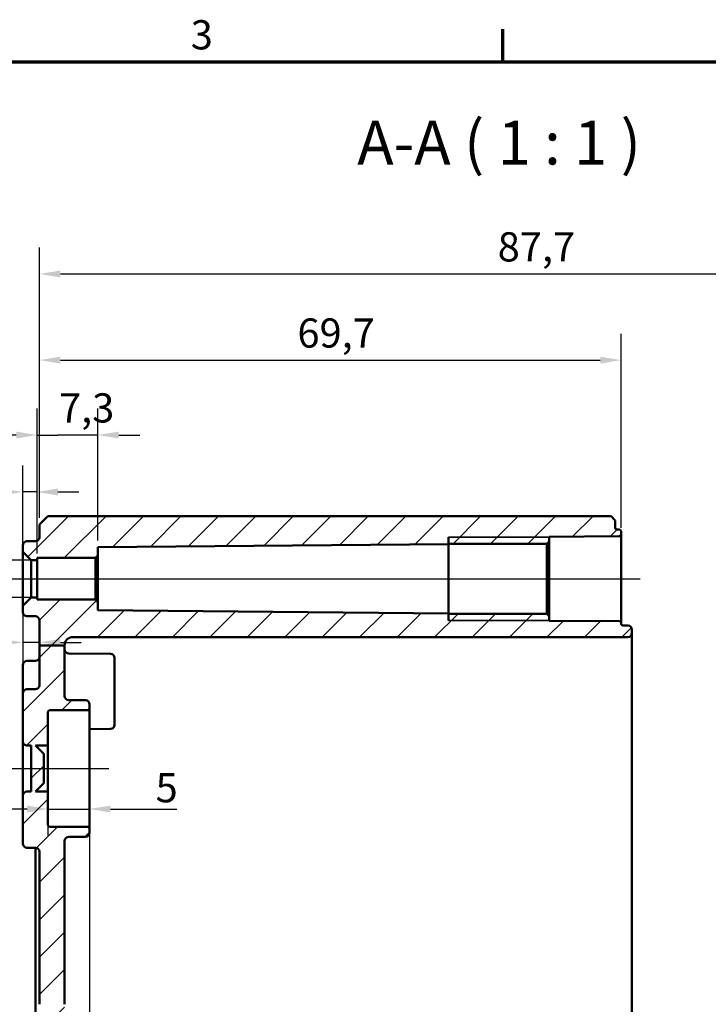
# Model space of a CAD drawing. Units: millimetres. Extents: x 16 to 588, y 6 to 415.
# Drawn here: x 390 to 473, y 297 to 415 of the extents above; entities that cross this region are included whole.
import ezdxf

# ---------------------------------------------------------------- set-up
doc = ezdxf.new("R2010")
doc.units = ezdxf.units.MM
doc.layers.get('0').update_dxf_attribs({"lineweight": 25})
for name, color, linetype, lineweight in [('Bemaßung (ISO)', 7, 'Continuous', 25), ('Mittellinie (ISO)', 7, 'Continuous', 25), ('Rahmen (ISO)', 7, 'Continuous', 70), ('Schraffur (ISO)', 7, 'Continuous', 18), ('Sichtbar (ISO)', 7, 'Continuous', 50), ('Sichtbar schmal (ISO)', 7, 'Continuous', 35), ('Symbol (ISO)', 7, 'Continuous', 25)]:
    doc.layers.add(name, color=color, linetype=linetype, lineweight=lineweight)
doc.styles.add('Bezeichnungstext (DIN)', font='isocpeur.ttf')
doc.styles.add('Notiztext (DIN)', font='isocpeur.ttf')
doc.dimstyles.new('Standard (DIN)', dxfattribs={"dimtxt": 3.5, "dimasz": 2.5, "dimexe": 3.175, "dimexo": 0.8, "dimgap": 0.8, "dimtad": 1, "dimrnd": 1e-08, "dimtxsty": 'Notiztext (DIN)', "dimcen": 0.09, "dimdle": 10, "dimclrd": 256, "dimclre": 256, "dimclrt": 256, "dimadec": 0, "dimazin": 0, "dimtfac": 1, "dimtmove": 0, "dimatfit": 3, "dimfxl": 1, "dimtolj": 1, "dimtzin": 0, "dimlwd": -1, "dimlwe": -1, "dimarcsym": 0})

# ---------------------------------------------------------------- blocks, each defined once
blk = doc.blocks.new('Ränder Vorgaberahmen')
at = {"layer": 'Rahmen (ISO)'}
blk.add_line((448, 410), (448, 413.9), dxfattribs=at)
at = {"layer": 'Rahmen (ISO)', "flags": 128}
blk.add_lwpolyline([(20, 10), (20, 410), (584, 410), (584, 10), (20, 10)], dxfattribs=at)
at = {"layer": 'Rahmen (ISO)', "insert": (410.58, 410.4), "char_height": 3.5, "attachment_point": 7, "style": 'Notiztext (DIN)'}
blk.add_mtext('3', dxfattribs=at)
blk = doc.blocks.new('*D28')
at = {"layer": 'Bemaßung (ISO)', "transparency": 16777216}
for p, q in [((392.16, 351.07), (392.16, 368.43)), ((399.46, 352.61), (399.46, 368.43)), ((389.66, 365.26), (387.16, 365.26)), ((392.16, 365.26), (394.66, 365.26)), ((396.96, 365.26), (394.66, 365.26)), ((399.46, 365.26), (396.96, 365.26)), ((401.96, 365.26), (404.46, 365.26))]:
    blk.add_line(p, q, dxfattribs=at)
for points in [[(389.66, 365.67), (389.66, 364.84), (392.16, 365.26)], [(401.96, 365.67), (401.96, 364.84), (399.46, 365.26)]]:
    blk.add_solid(points, dxfattribs=at)
at = {"layer": 'Defpoints', "color": 0, "transparency": 16777216}
for p in [(392.16, 365.26), (399.46, 351.81), (392.16, 350.27)]:
    blk.add_point(p, dxfattribs=at)
at = {"layer": 'Bemaßung (ISO)', "transparency": 16777216, "insert": (394.79, 370.26), "char_height": 3.5, "attachment_point": 1, "style": 'Notiztext (DIN)'}
blk.add_mtext('\\A1;7,3', dxfattribs=at)
blk = doc.blocks.new('*D29')
at = {"layer": 'Bemaßung (ISO)', "transparency": 16777216}
for p, q in [((390.46, 352.07), (390.46, 361.61)), ((392.16, 351.07), (392.16, 361.61)), ((387.96, 358.43), (378.64, 358.43)), ((392.16, 358.43), (390.46, 358.43)), ((394.66, 358.43), (397.16, 358.43))]:
    blk.add_line(p, q, dxfattribs=at)
for points in [[(387.96, 358.85), (387.96, 358.02), (390.46, 358.43)], [(394.66, 358.85), (394.66, 358.02), (392.16, 358.43)]]:
    blk.add_solid(points, dxfattribs=at)
at = {"layer": 'Defpoints', "color": 0, "transparency": 16777216}
for p in [(390.46, 358.43), (390.46, 351.27), (392.16, 350.27)]:
    blk.add_point(p, dxfattribs=at)
at = {"layer": 'Bemaßung (ISO)', "transparency": 16777216, "insert": (379.44, 363.43), "char_height": 3.5, "attachment_point": 1, "style": 'Notiztext (DIN)'}
blk.add_mtext('\\A1;1,7', dxfattribs=at)
blk = doc.blocks.new('*D30')
at = {"layer": 'Bemaßung (ISO)', "transparency": 16777216}
for p, q in [((390.46, 343.97), (390.46, 337.22)), ((387.96, 340.4), (367.68, 340.4)), ((392.46, 340.4), (390.46, 340.4)), ((394.96, 340.4), (397.46, 340.4))]:
    blk.add_line(p, q, dxfattribs=at)
for points in [[(387.96, 340.81), (387.96, 339.98), (390.46, 340.4)], [(394.96, 340.81), (394.96, 339.98), (392.46, 340.4)]]:
    blk.add_solid(points, dxfattribs=at)
at = {"layer": 'Defpoints', "color": 0, "transparency": 16777216}
for p in [(390.46, 344.77), (392.46, 340.6), (392.46, 340.4)]:
    blk.add_point(p, dxfattribs=at)
at = {"layer": 'Bemaßung (ISO)', "transparency": 16777216, "insert": (368.48, 344.7), "char_height": 3.5, "attachment_point": 1, "style": 'Notiztext (DIN)'}
blk.add_mtext('\\A1;2', dxfattribs=at)
blk = doc.blocks.new('*D31')
at = {"layer": 'Bemaßung (ISO)', "transparency": 16777216}
for p, q in [((382.16, 352.77), (382.16, 355.27)), ((391.36, 350.27), (378.98, 350.27)), ((382.16, 350.27), (382.16, 345.77)), ((391.36, 345.77), (378.98, 345.77)), ((382.16, 343.27), (382.16, 340.77))]:
    blk.add_line(p, q, dxfattribs=at)
for points in [[(381.74, 352.77), (382.57, 352.77), (382.16, 350.27)], [(381.74, 343.27), (382.57, 343.27), (382.16, 345.77)]]:
    blk.add_solid(points, dxfattribs=at)
at = {"layer": 'Defpoints', "color": 0, "transparency": 16777216}
for p in [(392.16, 350.27), (382.16, 345.77), (392.16, 345.77)]:
    blk.add_point(p, dxfattribs=at)
at = {"layer": 'Bemaßung (ISO)', "transparency": 16777216, "insert": (376.09, 343.07), "char_height": 3.5, "attachment_point": 1, "rotation": 90, "style": 'Notiztext (DIN)'}
blk.add_mtext('\\A1;{\\fAIGDT|b0|i0;\\H3.5000;\\ln}\\fISOCPEUR|b0|i0;\\H3.5000;4,5', dxfattribs=at)
blk = doc.blocks.new('*D32')
at = {"layer": 'Bemaßung (ISO)', "transparency": 16777216}
for p, q in [((393.46, 327.22), (393.46, 317.24)), ((390.96, 320.42), (388.46, 320.42)), ((393.46, 320.42), (398.46, 320.42)), ((400.96, 320.42), (408.92, 320.42))]:
    blk.add_line(p, q, dxfattribs=at)
for points in [[(390.96, 320.83), (390.96, 320), (393.46, 320.42)], [(400.96, 320.83), (400.96, 320), (398.46, 320.42)]]:
    blk.add_solid(points, dxfattribs=at)
at = {"layer": 'Defpoints', "color": 0, "transparency": 16777216}
for p in [(398.46, 329.77), (393.46, 328.02), (398.46, 320.42)]:
    blk.add_point(p, dxfattribs=at)
at = {"layer": 'Bemaßung (ISO)', "transparency": 16777216, "insert": (406.37, 324.72), "char_height": 3.5, "attachment_point": 1, "style": 'Notiztext (DIN)'}
blk.add_mtext('\\A1;5', dxfattribs=at)
blk = doc.blocks.new('*D35')
at = {"layer": 'Bemaßung (ISO)', "transparency": 16777216}
for p, q in [((392.46, 355.32), (392.46, 377.41)), ((462.16, 354.12), (462.16, 377.41)), ((394.96, 374.24), (459.66, 374.24))]:
    blk.add_line(p, q, dxfattribs=at)
for points in [[(394.96, 374.65), (394.96, 373.82), (392.46, 374.24)], [(459.66, 374.65), (459.66, 373.82), (462.16, 374.24)]]:
    blk.add_solid(points, dxfattribs=at)
at = {"layer": 'Defpoints', "color": 0, "transparency": 16777216}
for p in [(462.16, 374.24), (392.46, 354.52), (462.16, 353.32)]:
    blk.add_point(p, dxfattribs=at)
at = {"layer": 'Bemaßung (ISO)', "transparency": 16777216, "insert": (423.37, 379.24), "char_height": 3.5, "attachment_point": 1, "style": 'Notiztext (DIN)'}
blk.add_mtext('\\A1;69,7', dxfattribs=at)
blk = doc.blocks.new('*D36')
at = {"layer": 'Bemaßung (ISO)', "transparency": 16777216}
for p, q in [((392.46, 355.32), (392.46, 387.74)), ((510.16, 340.82), (510.16, 387.74)), ((394.96, 384.57), (507.66, 384.57))]:
    blk.add_line(p, q, dxfattribs=at)
for points in [[(394.96, 384.98), (394.96, 384.15), (392.46, 384.57)], [(507.66, 384.98), (507.66, 384.15), (510.16, 384.57)]]:
    blk.add_solid(points, dxfattribs=at)
at = {"layer": 'Defpoints', "color": 0, "transparency": 16777216}
for p in [(510.16, 384.57), (392.46, 354.52), (510.16, 340.02)]:
    blk.add_point(p, dxfattribs=at)
at = {"layer": 'Bemaßung (ISO)', "transparency": 16777216, "insert": (447.37, 389.57), "char_height": 3.5, "attachment_point": 1, "style": 'Notiztext (DIN)'}
blk.add_mtext('\\A1;87,7', dxfattribs=at)
blk = doc.blocks.new('*D38')
at = {"layer": 'Bemaßung (ISO)', "transparency": 16777216}
for p, q in [((398.46, 317.27), (398.46, 147.52)), ((461.46, 174.72), (461.46, 147.52)), ((458.96, 150.69), (400.96, 150.69))]:
    blk.add_line(p, q, dxfattribs=at)
for points in [[(400.96, 151.11), (400.96, 150.27), (398.46, 150.69)], [(458.96, 151.11), (458.96, 150.27), (461.46, 150.69)]]:
    blk.add_solid(points, dxfattribs=at)
at = {"layer": 'Defpoints', "color": 0, "transparency": 16777216}
for p in [(398.46, 318.07), (461.46, 175.52), (398.46, 150.69)]:
    blk.add_point(p, dxfattribs=at)
at = {"layer": 'Bemaßung (ISO)', "transparency": 16777216, "insert": (427.86, 154.99), "char_height": 3.5, "attachment_point": 1, "style": 'Notiztext (DIN)'}
blk.add_mtext('\\A1;63', dxfattribs=at)

msp = doc.modelspace()

# ---------------------------------------------------------------- hatches: boundary and pattern name
at = {"layer": 'Schraffur (ISO)'}
h = msp.add_hatch(dxfattribs=at)
h.set_pattern_fill('ANSI31', color=256, scale=25.4, style=0)
h.set_pattern_definition([(45, (0, 0), (-2.245064, 2.245064), [])])
edge = h.paths.add_edge_path()
edge.add_line((393.4567, 355.5237), (392.4567, 354.5237))
edge.add_line((392.4567, 354.5237), (392.4567, 353.0219))
edge.add_ellipse((391.9567, 353.0219), major_axis=(0, -0.5), ratio=1, start_angle=0.2, end_angle=90, ccw=False)
edge.add_line((391.9585, 352.5219), (390.955, 352.5184))
edge.add_ellipse((390.9567, 352.0184), major_axis=(-0.5, -0.0017), ratio=1, start_angle=270, end_angle=359.8)
edge.add_line((390.4567, 352.0184), (390.4567, 351.2737))
edge.add_line((390.4567, 351.2737), (391.4567, 350.2737))
edge.add_line((391.4567, 350.2737), (392.1567, 350.2737))
edge.add_line((392.1567, 350.2737), (392.1567, 350.5237))
edge.add_line((392.1567, 350.5237), (399.1567, 350.5237))
edge.add_line((399.1567, 350.5237), (399.4567, 350.8237))
edge.add_line((399.4567, 350.8237), (399.4567, 351.8072))
edge.add_line((399.4567, 351.8072), (441.4567, 352.1737))
edge.add_line((441.4567, 352.1737), (441.4567, 352.2117))
edge.add_line((441.4567, 352.2117), (453.2567, 352.2117))
edge.add_line((453.2567, 352.2117), (453.5567, 352.5117))
edge.add_line((453.5567, 352.5117), (453.5567, 353.0486))
edge.add_line((453.5567, 353.0486), (461.9585, 353.122))
edge.add_ellipse((461.9567, 353.3219), major_axis=(0.2, 0.0017), ratio=1, start_angle=270, end_angle=359.5)
edge.add_line((462.1567, 353.3219), (462.1567, 353.7219))
edge.add_ellipse((461.9567, 353.7219), major_axis=(0, 0.2), ratio=1, start_angle=270, end_angle=359.8)
edge.add_line((461.9574, 353.9219), (461.656, 353.923))
edge.add_ellipse((461.6567, 354.123), major_axis=(-0.2, 0.0007), ratio=1, start_angle=0.2, end_angle=90, ccw=False)
edge.add_line((461.4567, 354.123), (461.4567, 355.0237))
edge.add_line((461.4567, 355.0237), (460.9567, 355.5237))
edge.add_line((460.9567, 355.5237), (393.4567, 355.5237))
edge = h.paths.add_edge_path()
edge.add_line((395.4567, 297.0038), (392.4567, 297.0038))
edge.add_line((392.4567, 297.0038), (392.4567, 269.4219))
edge.add_ellipse((391.9567, 269.4219), major_axis=(0, -0.5), ratio=1, start_angle=0.2, end_angle=90, ccw=False)
edge.add_line((391.9585, 268.9219), (390.955, 268.9184))
edge.add_ellipse((390.9567, 268.4184), major_axis=(-0.0017, 0.5), ratio=1, start_angle=0, end_angle=89.8)
edge.add_line((390.4567, 268.4184), (390.4567, 262.1289))
edge.add_ellipse((390.9567, 262.1289), major_axis=(0, -0.5), ratio=1, start_angle=270, end_angle=359.8)
edge.add_line((390.955, 261.6289), (391.9585, 261.6254))
edge.add_ellipse((391.9567, 261.1254), major_axis=(0.5, -0.0017), ratio=1, start_angle=0.2, end_angle=90, ccw=False)
edge.add_line((392.4567, 261.1254), (392.4567, 183.0237))
edge.add_line((392.4567, 183.0237), (391.9567, 183.0237))
edge.add_line((391.9567, 183.0237), (391.9567, 182.0237))
edge.add_line((391.9567, 182.0237), (392.4567, 182.0237))
edge.add_line((392.4567, 182.0237), (392.4567, 176.0237))
edge.add_line((392.4567, 176.0237), (393.4567, 175.0237))
edge.add_line((393.4567, 175.0237), (460.9567, 175.0237))
edge.add_line((460.9567, 175.0237), (461.4567, 175.5237))
edge.add_line((461.4567, 175.5237), (461.4567, 176.4244))
edge.add_ellipse((461.6567, 176.4244), major_axis=(0, 0.2), ratio=1, start_angle=0.2, end_angle=90, ccw=False)
edge.add_line((461.656, 176.6244), (462.9585, 176.6289))
edge.add_ellipse((462.9567, 177.1289), major_axis=(0.5, 0.0017), ratio=1, start_angle=270, end_angle=359.8)
edge.add_line((463.4567, 177.1289), (463.4567, 177.5233))
edge.add_ellipse((462.9567, 177.5233), major_axis=(0, 0.5), ratio=1, start_angle=270, end_angle=359.8)
edge.add_line((462.9585, 178.0233), (462.1567, 178.0261))
edge.add_line((462.1567, 178.0261), (396.4567, 178.0261))
edge.add_ellipse((396.4567, 179.0261), major_axis=(-1, 0), ratio=1, start_angle=0, end_angle=90, ccw=False)
edge.add_line((395.4567, 179.0261), (395.4567, 260.228))
edge.add_ellipse((395.9567, 260.228), major_axis=(0, 0.5), ratio=1, start_angle=0.5, end_angle=90, ccw=False)
edge.add_line((395.9524, 260.728), (400.9611, 260.7717))
edge.add_ellipse((400.9567, 261.2717), major_axis=(0.5, 0.0044), ratio=1, start_angle=270, end_angle=359.5)
edge.add_line((401.4567, 261.2717), (401.4567, 263.0754))
edge.add_ellipse((401.2567, 263.0754), major_axis=(0, 0.2), ratio=1, start_angle=270, end_angle=359.5)
edge.add_line((401.2585, 263.2754), (400.4567, 263.2824))
edge.add_line((400.4567, 263.2824), (400.4567, 263.5737))
edge.add_line((400.4567, 263.5737), (391.4567, 263.6522))
edge.add_line((391.4567, 263.6522), (391.4567, 266.8951))
edge.add_line((391.4567, 266.8951), (400.4567, 266.9737))
edge.add_line((400.4567, 266.9737), (400.4567, 267.265))
edge.add_line((400.4567, 267.265), (401.2585, 267.272))
edge.add_ellipse((401.2567, 267.4719), major_axis=(0.2, 0.0017), ratio=1, start_angle=270, end_angle=359.5)
edge.add_line((401.4567, 267.4719), (401.4567, 269.2757))
edge.add_ellipse((400.9567, 269.2757), major_axis=(0, 0.5), ratio=1, start_angle=270, end_angle=359.5)
edge.add_line((400.9611, 269.7757), (395.9524, 269.8194))
edge.add_ellipse((395.9567, 270.3193), major_axis=(-0.5, 0.0044), ratio=1, start_angle=0.5, end_angle=90, ccw=False)
edge.add_line((395.4567, 270.3193), (395.4567, 297.0038))
edge = h.paths.add_edge_path()
edge.add_line((395.4567, 340.0237), (392.4567, 340.0237))
edge.add_line((392.4567, 340.0237), (392.4567, 343.0254))
edge.add_ellipse((391.9567, 343.0254), major_axis=(0.5, -0.0017), ratio=1, start_angle=0.2, end_angle=90)
edge.add_line((391.9585, 343.5254), (390.955, 343.5289))
edge.add_ellipse((390.9567, 344.0289), major_axis=(0, -0.5), ratio=1, start_angle=270, end_angle=359.8, ccw=False)
edge.add_line((390.4567, 344.0289), (390.4567, 344.7737))
edge.add_line((390.4567, 344.7737), (391.4567, 345.7737))
edge.add_line((391.4567, 345.7737), (392.1567, 345.7737))
edge.add_line((392.1567, 345.7737), (392.1567, 345.5237))
edge.add_line((392.1567, 345.5237), (399.1567, 345.5237))
edge.add_line((399.1567, 345.5237), (399.4567, 345.2237))
edge.add_line((399.4567, 345.2237), (399.4567, 344.2402))
edge.add_line((399.4567, 344.2402), (441.4567, 343.8737))
edge.add_line((441.4567, 343.8737), (441.4567, 343.8357))
edge.add_line((441.4567, 343.8357), (453.2567, 343.8357))
edge.add_line((453.2567, 343.8357), (453.5567, 343.5357))
edge.add_line((453.5567, 343.5357), (453.5567, 342.9987))
edge.add_line((453.5567, 342.9987), (461.9585, 342.9254))
edge.add_ellipse((461.9567, 342.7254), major_axis=(0, 0.2), ratio=1, start_angle=270, end_angle=359.5, ccw=False)
edge.add_line((462.1567, 342.7254), (462.1567, 342.623))
edge.add_ellipse((462.3567, 342.623), major_axis=(-0.2, 0.0007), ratio=1, start_angle=0.2, end_angle=90)
edge.add_line((462.356, 342.423), (462.9585, 342.4209))
edge.add_ellipse((462.9567, 341.9209), major_axis=(0, 0.5), ratio=1, start_angle=270, end_angle=359.8, ccw=False)
edge.add_line((463.4567, 341.9209), (463.4567, 341.5265))
edge.add_ellipse((462.9567, 341.5265), major_axis=(0.5, 0.0017), ratio=1, start_angle=270, end_angle=359.8, ccw=False)
edge.add_line((462.9585, 341.0265), (462.1567, 341.0237))
edge.add_line((462.1567, 341.0237), (396.4567, 341.0237))
edge.add_ellipse((396.4567, 340.0237), major_axis=(0, 1), ratio=1, start_angle=0, end_angle=90)
edge = h.paths.add_edge_path()
edge.add_line((395.4567, 297.0038), (392.4567, 297.0038))
edge.add_line((392.4567, 297.0038), (392.4567, 315.2754))
edge.add_ellipse((391.9567, 315.2754), major_axis=(0.5, -0.0017), ratio=1, start_angle=0.2, end_angle=90)
edge.add_line((391.9585, 315.7754), (390.955, 315.7789))
edge.add_ellipse((390.9567, 316.2789), major_axis=(0, -0.5), ratio=1, start_angle=270, end_angle=359.8, ccw=False)
edge.add_line((390.4567, 316.2789), (390.4567, 322.0254))
edge.add_ellipse((390.9567, 322.0254), major_axis=(-0.0017, 0.5), ratio=1, start_angle=0, end_angle=89.8, ccw=False)
edge.add_line((390.955, 322.5254), (391.4567, 322.5272))
edge.add_line((391.4567, 322.5272), (391.4567, 328.0202))
edge.add_line((391.4567, 328.0202), (390.955, 328.0219))
edge.add_ellipse((390.9567, 328.5219), major_axis=(0, -0.5), ratio=1, start_angle=270, end_angle=359.8, ccw=False)
edge.add_line((390.4567, 328.5219), (390.4567, 334.2684))
edge.add_ellipse((390.9567, 334.2684), major_axis=(-0.5, -0.0017), ratio=1, start_angle=270, end_angle=359.8, ccw=False)
edge.add_line((390.955, 334.7684), (391.9585, 334.7719))
edge.add_ellipse((391.9567, 335.2719), major_axis=(0, -0.5), ratio=1, start_angle=0.2, end_angle=90)
edge.add_line((392.4567, 335.2719), (392.4567, 340.0237))
edge.add_line((392.4567, 340.0237), (395.4567, 340.0237))
edge.add_line((395.4567, 340.0237), (395.4567, 333.9719))
edge.add_ellipse((395.9567, 333.9719), major_axis=(-0.5, 0.0017), ratio=1, start_angle=0.2, end_angle=90)
edge.add_line((395.955, 333.4719), (397.9585, 333.465))
edge.add_ellipse((397.9567, 332.965), major_axis=(0, 0.5), ratio=1, start_angle=270, end_angle=359.8, ccw=False)
edge.add_line((398.4567, 332.965), (398.4567, 332.473))
edge.add_ellipse((398.2567, 332.473), major_axis=(0.2, 0.0007), ratio=1, start_angle=270, end_angle=359.8, ccw=False)
edge.add_line((398.2574, 332.273), (393.656, 332.2569))
edge.add_ellipse((393.6567, 332.0569), major_axis=(0, 0.2), ratio=1, start_angle=0.2, end_angle=90)
edge.add_line((393.4567, 332.0569), (393.4567, 328.0237))
edge.add_line((393.4567, 328.0237), (391.9567, 328.0237))
edge.add_line((391.9567, 328.0237), (392.9567, 327.0237))
edge.add_line((392.9567, 327.0237), (392.9567, 323.5237))
edge.add_line((392.9567, 323.5237), (391.9567, 322.5237))
edge.add_line((391.9567, 322.5237), (393.4567, 322.5237))
edge.add_line((393.4567, 322.5237), (393.4567, 318.4904))
edge.add_ellipse((393.6567, 318.4904), major_axis=(-0.2, 0.0007), ratio=1, start_angle=0.2, end_angle=90)
edge.add_line((393.656, 318.2904), (398.2574, 318.2744))
edge.add_ellipse((398.2567, 318.0744), major_axis=(0, 0.2), ratio=1, start_angle=270, end_angle=359.8, ccw=False)
edge.add_line((398.4567, 318.0744), (398.4567, 317.5824))
edge.add_ellipse((397.9567, 317.5824), major_axis=(0.0017, -0.5), ratio=1, start_angle=0, end_angle=89.8, ccw=False)
edge.add_line((397.9585, 317.0824), (395.955, 317.0754))
edge.add_ellipse((395.9567, 316.5754), major_axis=(0, 0.5), ratio=1, start_angle=0.2, end_angle=90)
edge.add_line((395.4567, 316.5754), (395.4567, 297.0038))

# ---------------------------------------------------------------- linework, layer by layer
at = {"layer": 'Mittellinie (ISO)', "linetype": 'Continuous'}
for p, q in [((386.8559, 348.0237), (464.4564, 348.0237)), ((388.5858, 325.2737), (400.7574, 325.2737))]:
    msp.add_line(p, q, dxfattribs=at)
at = {"layer": 'Sichtbar (ISO)'}
for p, q in [((393.4567, 355.5237), (392.4567, 354.5237)), ((460.9567, 355.5237), (393.4567, 355.5237)), ((461.4567, 355.0237), (460.9567, 355.5237)), ((392.4567, 354.5237), (392.4567, 353.0219)), ((461.4567, 354.123), (461.4567, 355.0237)), ((441.4567, 343.0237), (441.4567, 353.0237)), ((453.5567, 353.0486), (461.9585, 353.122)), ((453.5567, 352.5117), (453.5567, 353.0486)), ((461.656, 353.923), (461.9574, 353.9219)), ((462.1567, 353.3219), (462.1567, 353.7219)), ((462.1567, 342.7254), (462.1567, 353.3219)), ((390.4567, 352.0184), (390.4567, 351.2737)), ((391.9585, 352.5219), (390.955, 352.5184)), ((399.4567, 351.8072), (441.4567, 352.1737)), ((399.4567, 350.8237), (399.4567, 351.8072)), ((441.4567, 352.1737), (441.4567, 352.2117)), ((441.4567, 352.2117), (453.2567, 352.2117)), ((441.4567, 352.1737), (441.4567, 343.8737)), ((453.2567, 352.2117), (453.5567, 352.5117)), ((453.2567, 352.2117), (453.2567, 343.8357)), ((453.5567, 343.5357), (453.5567, 352.5117)), ((390.4567, 351.2737), (391.4567, 350.2737)), ((390.4567, 351.2737), (390.4567, 344.7737)), ((399.1567, 350.5237), (399.4567, 350.8237)), ((399.4567, 345.2237), (399.4567, 350.8237)), ((391.4567, 350.2737), (392.1567, 350.2737)), ((391.4567, 345.7737), (391.4567, 350.2737)), ((392.1567, 350.2737), (392.1567, 350.5237)), ((392.1567, 350.5237), (399.1567, 350.5237)), ((392.1567, 345.7737), (392.1567, 350.2737)), ((399.1567, 350.5237), (399.1567, 345.5237)), ((391.4567, 345.7737), (390.4567, 344.7737)), ((390.4567, 344.7737), (390.4567, 344.0289)), ((392.1567, 345.7737), (391.4567, 345.7737)), ((392.1567, 345.5237), (392.1567, 345.7737)), ((399.1567, 345.5237), (392.1567, 345.5237)), ((399.4567, 345.2237), (399.1567, 345.5237)), ((399.4567, 344.2402), (399.4567, 345.2237)), ((441.4567, 343.8737), (399.4567, 344.2402)), ((441.4567, 343.8357), (441.4567, 343.8737)), ((453.2567, 343.8357), (441.4567, 343.8357)), ((453.5567, 343.5357), (453.2567, 343.8357)), ((453.5567, 342.9987), (453.5567, 343.5357)), ((390.955, 343.5289), (391.9585, 343.5254)), ((392.4567, 343.0254), (392.4567, 340.0237)), ((461.9585, 342.9254), (453.5567, 342.9987)), ((462.1567, 342.623), (462.1567, 342.7254)), ((462.356, 342.423), (462.9585, 342.4209)), ((463.4567, 341.5265), (463.4567, 341.9209)), ((463.4567, 339.2737), (463.4567, 341.5265)), ((395.4567, 340.0237), (392.4567, 340.0237)), ((392.4567, 340.0237), (392.4567, 335.2719)), ((395.4567, 333.9719), (395.4567, 340.0237)), ((462.1567, 341.0237), (396.4567, 341.0237)), ((462.1567, 341.0237), (462.9585, 341.0265)), ((400.9611, 339.0257), (395.9524, 339.0694)), ((463.4567, 191.2737), (463.4567, 339.2737)), ((390.4567, 334.2684), (390.4567, 337.6684)), ((390.955, 338.1684), (391.9585, 338.1719)), ((401.4567, 338.5257), (401.4567, 330.5217)), ((390.4567, 334.2684), (390.4567, 328.5219)), ((391.9585, 334.7719), (390.955, 334.7684)), ((397.9585, 333.465), (395.955, 333.4719)), ((398.4567, 332.473), (398.4567, 332.965)), ((393.4567, 328.0237), (393.4567, 332.0569)), ((393.656, 332.2569), (398.2574, 332.273)), ((398.4567, 318.0744), (398.4567, 332.473)), ((400.9611, 330.0217), (398.4567, 329.9999)), ((390.4567, 328.5219), (390.4567, 322.0254)), ((390.955, 328.0219), (391.4567, 328.0202)), ((391.4567, 328.0202), (391.4567, 322.5272)), ((392.9567, 327.0237), (391.9567, 328.0237)), ((391.9567, 328.0237), (393.4567, 328.0237)), ((392.9567, 323.5237), (392.9567, 327.0237)), ((393.4567, 328.0237), (393.4567, 322.5237)), ((391.9567, 322.5237), (392.9567, 323.5237)), ((391.4567, 322.5272), (390.955, 322.5254)), ((393.4567, 322.5237), (391.9567, 322.5237)), ((393.4567, 318.4904), (393.4567, 322.5237)), ((390.4567, 322.0254), (390.4567, 316.2789)), ((398.2574, 318.2744), (393.656, 318.2904)), ((398.4567, 317.5824), (398.4567, 318.0744)), ((395.4567, 297.0038), (395.4567, 316.5754)), ((395.955, 317.0754), (397.9585, 317.0824)), ((390.955, 315.7789), (391.9585, 315.7754)), ((391.9567, 275.2737), (391.9567, 315.7754)), ((392.4567, 315.2754), (392.4567, 297.0038))]:
    msp.add_line(p, q, dxfattribs=at)
for centre, radius, start, end in [((391.9567, 353.0219), 0.5, 270.2, 0), ((461.6567, 354.123), 0.2, 180, 269.8), ((461.9567, 353.7219), 0.2, 0, 89.8), ((461.9567, 353.3219), 0.2, 270.5, 0), ((390.9567, 352.0184), 0.5, 90.2, 180), ((390.9567, 344.0289), 0.5, 180, 269.8), ((391.9567, 343.0254), 0.5, 0, 89.8), ((461.9567, 342.7254), 0.2, 0, 89.5), ((462.3567, 342.623), 0.2, 180, 269.8), ((462.9567, 341.9209), 0.5, 0, 89.8), ((462.9567, 341.5265), 0.5, 270.2, 0), ((396.4567, 340.0237), 1, 90, 180), ((395.9567, 339.5693), 0.5, 180, 269.5), ((400.9567, 338.5257), 0.5, 0, 89.5), ((390.9567, 337.6684), 0.5, 90.2, 180), ((391.9567, 338.6719), 0.5, 270.2, 0), ((391.9567, 335.2719), 0.5, 270.2, 0), ((390.9567, 334.2684), 0.5, 90.2, 180), ((395.9567, 333.9719), 0.5, 180, 269.8), ((397.9567, 332.965), 0.5, 0, 89.8), ((393.6567, 332.0569), 0.2, 90.2, 180), ((398.2567, 332.473), 0.2, 270.2, 0), ((400.9567, 330.5217), 0.5, 270.5, 0), ((390.9567, 328.5219), 0.5, 180, 269.8), ((390.9567, 322.0254), 0.5, 90.2, 180), ((393.6567, 318.4904), 0.2, 180, 269.8), ((397.9567, 317.5824), 0.5, 270.2, 0), ((398.2567, 318.0744), 0.2, 0, 89.8), ((395.9567, 316.5754), 0.5, 90.2, 180), ((390.9567, 316.2789), 0.5, 180, 269.8), ((391.9567, 315.2754), 0.5, 0, 89.8)]:
    msp.add_arc(centre, radius, start, end, dxfattribs=at)
at = {"layer": 'Sichtbar schmal (ISO)'}
for p, q in [((453.5567, 353.0237), (441.4567, 353.0237)), ((441.4567, 343.0237), (453.5567, 343.0237))]:
    msp.add_line(p, q, dxfattribs=at)

# ---------------------------------------------------------------- block references
msp.add_blockref('Ränder Vorgaberahmen', (0, 0))

# ---------------------------------------------------------------- texts
at = {"layer": 'Symbol (ISO)', "insert": (430.5357, 396.0471), "char_height": 5.25, "attachment_point": 7, "style": 'Bezeichnungstext (DIN)'}
msp.add_mtext('A-A ( 1 : 1 )', dxfattribs=at)

# ---------------------------------------------------------------- dimensions: what is measured, and where the dimension line sits
at = {"layer": 'Bemaßung (ISO)'}
for base, p1, p2, override, picture, middle in [((510.1567, 384.5672), (392.4567, 354.5237), (510.1567, 340.0237), {"dimgap": 0.8, "dimdec": 2, "dimlfac": 0.745115, "dimtol": 0, "dimlim": 0, "dimtp": 0, "dimtm": 0, "dimtdec": 2, "dimtofl": 0, "dimatfit": 1}, '*D36', (451.3067, 384.5672)), ((392.4567, 340.3967), (390.4567, 344.7737), (392.4567, 340.6002), {"dimgap": 0.8, "dimdec": 2, "dimse2": 1, "dimtol": 0, "dimlim": 0, "dimtp": 0, "dimtm": 0, "dimtdec": 2, "dimtofl": 1, "dimatfit": 1}, '*D30', (369.3582, 340.3967)), ((398.4567, 320.4182), (393.4567, 328.0237), (398.4567, 329.765), {"dimgap": 0.8, "dimdec": 2, "dimse2": 1, "dimtol": 0, "dimlim": 0, "dimtp": 0, "dimtm": 0, "dimtdec": 2, "dimtofl": 1, "dimatfit": 1}, '*D32', (407.2401, 320.4182))]:
    dim = msp.add_linear_dim(base=base, p1=p1, p2=p2, dimstyle='Standard (DIN)', override=override, dxfattribs=at)
    dim.commit()
    dim.dimension.update_dxf_attribs({"geometry": picture, "text_midpoint": middle, "dimtype": 160})
for base, p1, p2, override, picture, middle in [((462.1567, 374.2371), (392.4567, 354.5237), (462.1567, 353.3219), {"dimgap": 0.8, "dimdec": 2, "dimtol": 0, "dimlim": 0, "dimtp": 0, "dimtm": 0, "dimtdec": 2, "dimtofl": 0, "dimatfit": 1}, '*D35', (427.3067, 374.2371)), ((392.1567, 365.2572), (399.4567, 351.8072), (392.1567, 350.2737), {"dimgap": 0.8, "dimdec": 2, "dimtol": 0, "dimlim": 0, "dimtp": 0, "dimtm": 0, "dimtdec": 2, "dimtofl": 0}, '*D28', (397.5065, 365.2572)), ((390.4567, 358.4334), (392.1567, 350.2737), (390.4567, 351.2737), {"dimgap": 0.8, "dimdec": 2, "dimtol": 0, "dimlim": 0, "dimtp": 0, "dimtm": 0, "dimtdec": 2, "dimtofl": 1, "dimatfit": 1}, '*D29', (381.7998, 358.4334)), ((398.4567, 150.6912), (461.4567, 175.5237), (398.4567, 318.0744), {"dimgap": 0.8, "dimdec": 2, "dimtol": 0, "dimlim": 0, "dimtp": 0, "dimtm": 0, "dimtdec": 2, "dimtofl": 0, "dimatfit": 1}, '*D38', (429.9567, 150.6912))]:
    dim = msp.add_linear_dim(base=base, p1=p1, p2=p2, angle=180, dimstyle='Standard (DIN)', override=override, dxfattribs=at)
    dim.commit()
    dim.dimension.update_dxf_attribs({"geometry": picture, "text_midpoint": middle, "dimtype": 160})
dim = msp.add_linear_dim(base=(382.1567, 345.7737), p1=(392.1567, 350.2737), p2=(392.1567, 345.7737), angle=90, text='{\\fAIGDT|b0|i0;\\H3.5000;\\ln}\\fISOCPEUR|b0|i0;\\H3.5000;<>', dimstyle='Standard (DIN)', override={"dimgap": 0.8, "dimdec": 2, "dimtol": 0, "dimlim": 0, "dimtp": 0, "dimtm": 0, "dimtdec": 2, "dimtofl": 1, "dimatfit": 1}, dxfattribs=at)
dim.commit()
dim.dimension.update_dxf_attribs({"geometry": '*D31', "text_midpoint": (382.1567, 348.0237), "dimtype": 160})

doc.saveas('drawing.dxf')
